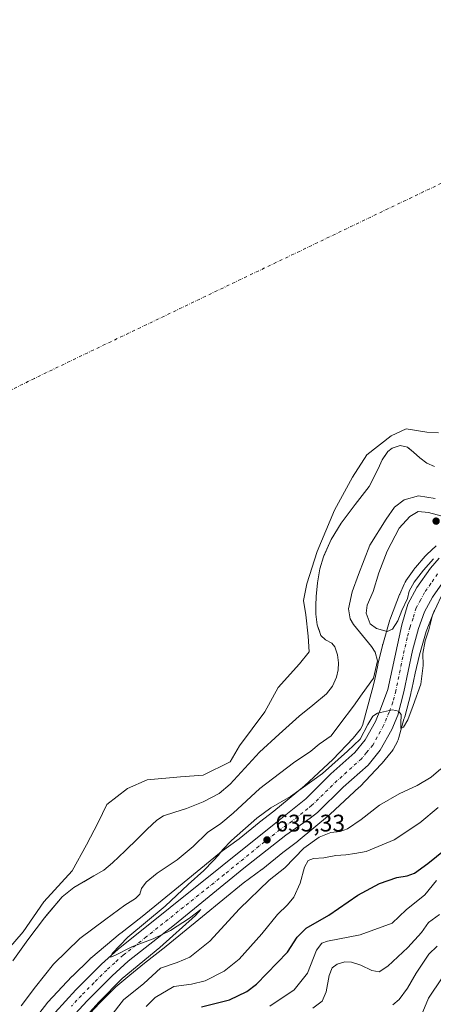
# Model space of a CAD drawing. Units: metres. Extents: x 620605 to 624045, y 4757254 to 4759628.
# Drawn here: x 621365 to 621538, y 4758835 to 4759247 of the extents above; entities that cross this region are included whole.
import ezdxf

# ---------------------------------------------------------------- set-up
doc = ezdxf.new("R2010")
doc.units = ezdxf.units.M
doc.header["$MEASUREMENT"] = 0
doc.linetypes.add('DGN Style 4', pattern=[2.638475, 1.318413, -0.659207, 0.001648, -0.659207])
for name, color, linetype, lineweight in [('Arbolado forestal CxS', 92, 'Continuous', 0), ('Carretera de calzada única Cxs', 7, 'Continuous', 13), ('Carretera de calzada única eje', 7, 'DGN Style 4', 0), ('Corriente natural eje', 4, 'DGN Style 4', 0), ('Curva de nivel maestra', 30, 'Continuous', 30), ('Curva de nivel normal', 30, 'Continuous', 0), ('Embalse Cxs', 142, 'Continuous', 13), ('Matorral CxS', 135, 'Continuous', 0), ('Núcleo urbano CxS', 7, 'Continuous', 0), ('Punto de cota en terreno', 7, 'Continuous', 0), ('Rótulo de punto de cota en terreno', 7, 'Continuous', 0), ('Suelo desnudo CxS', 253, 'Continuous', 0)]:
    doc.layers.add(name, color=color, linetype=linetype, lineweight=lineweight)
doc.styles.add('Style-Arial', font='txt')

# ---------------------------------------------------------------- blocks, each defined once
blk = doc.blocks.new('*U8')
at = {"layer": 'Arbolado forestal CxS', "color": 92, "linetype": 'Continuous', "lineweight": 0}
blk.add_polyline3d([(621388.3955, 4758825.1159, 634.7902), (621398.0715, 4758835.4193, 635.1512), (621404.9567, 4758842.1979, 635.334), (621410.7947, 4758847.1077, 635.167), (621416.8629, 4758852.1375, 635.4135), (621425.8505, 4758859.1079, 635.6572), (621426.0133, 4758859.2375, 635.6657), (621441.2351, 4758871.6903, 635.4674), (621458.2855, 4758885.5599, 635.6233), (621466.1889, 4758891.3735, 636.0273), (621466.3185, 4758891.4709, 636.023), (621466.4851, 4758891.6023, 636.0137), (621474.8291, 4758898.3631, 635.9577), (621480.9287, 4758902.9975, 636.2893), (621480.9587, 4758903.0207, 636.2929), (621481.1965, 4758903.2101, 636.3175), (621494.3377, 4758914.1109, 636.934), (621494.5047, 4758914.2535, 636.9428), (621494.6805, 4758914.4123, 636.9445), (621506.8297, 4758925.7201, 635.773), (621507.0361, 4758925.9193, 635.7442), (621507.1687, 4758926.0549, 635.722), (621516.0397, 4758935.3565, 635.4491), (621516.2653, 4758935.6031, 635.437), (621516.3871, 4758935.7453, 635.4283), (621520.2261, 4758940.3351, 635.4262), (621520.4365, 4758940.5975, 635.4173), (621520.7413, 4758941.0231, 635.3937), (621521.0179, 4758941.4677, 635.3588), (621521.1929, 4758941.7877, 635.3281), (621522.7829, 4758944.8567, 635.2779), (621522.8547, 4758944.9985, 635.2857), (621523.0707, 4758945.4753, 635.3029), (621523.2553, 4758945.9651, 635.3081), (621523.4021, 4758946.4471, 635.303), (621525.4789, 4758954.1211, 635.0959), (621525.7321, 4758954.7327, 635.0773), (621525.7791, 4758954.8541, 635.0733), (621525.8617, 4758955.1179, 635.0638), (621528.4017, 4758964.7879, 634.601), (621528.4377, 4758964.9419, 634.6011), (621528.6113, 4758965.7801, 634.5966), (621528.7549, 4758966.3239, 634.5939), (621528.8553, 4758966.7507, 634.5892), (621530.2199, 4758973.3669, 634.6599), (621532.0683, 4758981.0877, 634.6301), (621534.8953, 4758990.8959, 635.1188), (621538.3749, 4758999.7831, 635.6695)], dxfattribs=at)
blk = doc.blocks.new('*U15')
at = {"layer": 'Núcleo urbano CxS', "color": 7, "linetype": 'Continuous', "lineweight": 0}
for points in [[(621364.8681, 4758820.9061, 631.794), (621375.9885, 4758835.2259, 633.4927), (621376.2923, 4758835.5939, 633.4763), (621376.4753, 4758835.7957, 633.4755), (621386.5157, 4758846.4865, 634.0152), (621386.6905, 4758846.6667, 634.0563), (621386.7345, 4758846.7105, 634.0672), (621393.9547, 4758853.8193, 634.2959), (621394.2929, 4758854.1337, 634.2634), (621394.4187, 4758854.2417, 634.2541), (621400.5185, 4758859.3715, 634.022), (621400.5623, 4758859.4079, 634.0213), (621406.7523, 4758864.5387, 633.9287), (621406.9549, 4758864.7011, 633.919), (621415.9627, 4758871.6873, 633.1783), (621431.1127, 4758884.0813, 633.8559), (621431.1299, 4758884.0951, 633.8572), (621448.3401, 4758898.0949, 634.3531), (621448.5185, 4758898.2359, 634.3637), (621448.6481, 4758898.3333, 634.3729), (621456.5575, 4758904.1513, 634.871), (621464.8533, 4758910.8733, 635.0312), (621465.0199, 4758911.0047, 635.0341), (621465.0501, 4758911.0277, 635.0347), (621471.1129, 4758915.6339, 634.9117), (621483.9469, 4758926.2799, 634.3078), (621495.7545, 4758937.2697, 633.9158), (621504.2813, 4758946.2105, 633.2408), (621507.3901, 4758949.9273, 633.4861), (621508.1817, 4758951.4549, 633.3754), (621512.2325, 4758966.4231, 630.4438), (621513.2295, 4758970.1975, 630.3485), (621514.5753, 4758976.7227, 630.5422), (621514.6303, 4758976.9693, 630.5427), (621516.5503, 4758984.9901, 633.1357), (621516.6033, 4758985.1983, 633.2356), (621516.6435, 4758985.3431, 633.3066), (621519.6237, 4758995.6831, 635.3845), (621519.7355, 4758996.0393, 635.3936), (621519.8615, 4758996.3841, 635.4018), (621523.7217, 4759006.2433, 635.6109), (621523.7801, 4759006.3883, 635.6138), (621523.8291, 4759006.5039, 635.6161), (621525.5991, 4759010.5939, 635.697), (621525.7661, 4759010.9549, 635.7081), (621526.0131, 4759011.4167, 635.7228), (621526.2895, 4759011.8611, 635.7376), (621526.3773, 4759011.9899, 635.742), (621529.7985, 4759016.8999, 635.7639), (621530.0157, 4759017.1965, 635.7716), (621530.3103, 4759017.5583, 635.7785), (621534.4695, 4759022.3693, 635.7801), (621534.5067, 4759022.4123, 635.7811), (621534.8647, 4759022.7943, 635.7757), (621535.1093, 4759023.0287, 635.7698), (621539.0703, 4759026.6677, 635.766)], [(621538.3749, 4758999.7831, 635.6695), (621534.8953, 4758990.8959, 635.1188), (621532.0683, 4758981.0877, 634.6301), (621530.2199, 4758973.3669, 634.6599), (621528.8553, 4758966.7507, 634.5892), (621528.7549, 4758966.3239, 634.5939), (621528.6113, 4758965.7801, 634.5966), (621528.4377, 4758964.9419, 634.6011), (621528.4017, 4758964.7879, 634.601), (621525.8617, 4758955.1179, 635.0638), (621525.7791, 4758954.8541, 635.0733), (621525.7321, 4758954.7327, 635.0773), (621525.4789, 4758954.1211, 635.0959), (621523.4021, 4758946.4471, 635.303), (621523.2553, 4758945.9651, 635.3081), (621523.0707, 4758945.4753, 635.3029), (621522.8547, 4758944.9985, 635.2857), (621522.7829, 4758944.8567, 635.2779), (621521.1929, 4758941.7877, 635.3281), (621521.0179, 4758941.4677, 635.3588), (621520.7413, 4758941.0231, 635.3937), (621520.4365, 4758940.5975, 635.4173), (621520.2261, 4758940.3351, 635.4262), (621516.3871, 4758935.7453, 635.4283), (621516.2653, 4758935.6031, 635.437), (621516.0397, 4758935.3565, 635.4491), (621507.1687, 4758926.0549, 635.722), (621507.0361, 4758925.9193, 635.7442), (621506.8297, 4758925.7201, 635.773), (621494.6805, 4758914.4123, 636.9445), (621494.5047, 4758914.2535, 636.9428), (621494.3377, 4758914.1109, 636.934), (621481.1965, 4758903.2101, 636.3175), (621480.9587, 4758903.0207, 636.2929), (621480.9287, 4758902.9975, 636.2893), (621474.8291, 4758898.3631, 635.9577), (621466.4851, 4758891.6023, 636.0137), (621466.3185, 4758891.4709, 636.023), (621466.1889, 4758891.3735, 636.0273), (621458.2855, 4758885.5599, 635.6233), (621441.2351, 4758871.6903, 635.4674), (621426.0133, 4758859.2375, 635.6657), (621425.8505, 4758859.1079, 635.6572), (621416.8629, 4758852.1375, 635.4135), (621410.7947, 4758847.1077, 635.167), (621404.9567, 4758842.1979, 635.334), (621398.0715, 4758835.4193, 635.1512), (621388.3955, 4758825.1159, 634.7902)]]:
    blk.add_polyline3d(points, dxfattribs=at)
blk = doc.blocks.new('*U19')
at = {"layer": 'Suelo desnudo CxS', "color": 253, "linetype": 'Continuous', "lineweight": 0}
blk.add_polyline3d([(621538.3101, 4759059.7901, 625.2188), (621535.1601, 4759061.2701, 625.0277), (621532.1601, 4759063.5101, 624.7535), (621529.5401, 4759065.7801, 624.4629), (621527.4932, 4759067.4912, 623.9139), (621526.9801, 4759067.9201, 623.6998), (621523.9001, 4759068.5801, 623.0814), (621520.5501, 4759067.5801, 622.812), (621518.7901, 4759066.1301, 622.8181), (621517.9807, 4759064.8934, 622.9293), (621516.4601, 4759062.5701, 623.1262), (621514.7101, 4759058.8101, 623.4024), (621511.0401, 4759051.5401, 623.9009), (621505.0701, 4759043.9701, 623.4216), (621499.2001, 4759036.1801, 623.236), (621495.1101, 4759029.3001, 622.7808), (621492.0388, 4759022.5301, 622.419), (621491.8301, 4759022.0701, 622.4127), (621490.3101, 4759016.9801, 622.5295), (621489.3401, 4759011.2401, 622.9611), (621488.8301, 4759005.4601, 623.3638), (621488.6601, 4759001.7501, 623.5255), (621488.6401, 4758998.0401, 623.5839), (621489.2501, 4758993.5601, 623.7926), (621490.001, 4758991.3776, 623.8902), (621490.7501, 4758989.2001, 623.7706), (621492.7401, 4758987.3001, 624.0463), (621495.3301, 4758985.8901, 625.0025), (621496.5801, 4758984.4701, 625.082), (621497.7701, 4758981.1001, 624.7008), (621498.1801, 4758977.6801, 624.6614), (621498.0001, 4758974.7401, 624.985), (621497.2801, 4758971.7901, 625.2124), (621495.5901, 4758968.0101, 625.697), (621493.1201, 4758964.8201, 626.1598), (621487.3801, 4758960.0801, 626.3202), (621481.6601, 4758955.4101, 625.3764), (621473.3201, 4758947.8901, 624.3533), (621465.0201, 4758940.3101, 624.4366), (621458.8701, 4758933.6901, 625.1395), (621452.8201, 4758926.9401, 625.4883), (621448.1901, 4758923.0301, 625.4999), (621441.5101, 4758919.5301, 625.2641), (621434.5001, 4758916.7601, 625.1217), (621429.6301, 4758915.2801, 624.9871), (621424.8101, 4758913.7501, 624.8898), (621422.0801, 4758911.9601, 624.9406), (621418.0601, 4758908.1001, 624.9156), (621414.0801, 4758904.2101, 624.5522), (621408.8001, 4758899.1201, 624.3501), (621403.5201, 4758894.0401, 623.8958), (621399.8201, 4758891.0701, 623.5322), (621395.7401, 4758888.5801, 623.1676), (621391.5306, 4758886.1754, 622.9841), (621387.3901, 4758883.8101, 622.7276), (621382.4601, 4758879.8301, 622.5701), (621375.4628, 4758871.6431, 622.5391), (621374.9901, 4758871.0901, 622.4916), (621368.1301, 4758861.8501, 622.4529), (621361.7501, 4758853.0901, 623.0972)], dxfattribs=at)
blk = doc.blocks.new('*U21')
at = {"layer": 'Embalse Cxs', "color": 142, "linetype": 'Continuous', "lineweight": 13}
blk.add_polyline3d([(621538.3101, 4759059.7901, 625.2188), (621535.1601, 4759061.2701, 625.0277), (621532.1601, 4759063.5101, 624.7535), (621529.5401, 4759065.7801, 624.4629), (621526.9801, 4759067.9201, 623.6998), (621523.9001, 4759068.5801, 623.0814), (621520.5501, 4759067.5801, 622.812), (621518.7901, 4759066.1301, 622.8181), (621516.4601, 4759062.5701, 623.1262), (621514.7101, 4759058.8101, 623.4024), (621511.0401, 4759051.5401, 623.9009), (621505.0701, 4759043.9701, 623.4216), (621499.2001, 4759036.1801, 623.236), (621495.1101, 4759029.3001, 622.7808), (621491.8301, 4759022.0701, 622.4127), (621490.3101, 4759016.9801, 622.5295), (621489.3401, 4759011.2401, 622.9611), (621488.8301, 4759005.4601, 623.3638), (621488.6601, 4759001.7501, 623.5255), (621488.6401, 4758998.0401, 623.5839), (621489.2501, 4758993.5601, 623.7926), (621490.7501, 4758989.2001, 623.7706), (621492.7401, 4758987.3001, 624.0463), (621495.3301, 4758985.8901, 625.0025), (621496.5801, 4758984.4701, 625.082), (621497.7701, 4758981.1001, 624.7008), (621498.1801, 4758977.6801, 624.6614), (621498.0001, 4758974.7401, 624.985), (621497.2801, 4758971.7901, 625.2124), (621495.5901, 4758968.0101, 625.697), (621493.1201, 4758964.8201, 626.1598), (621487.3801, 4758960.0801, 626.3202), (621481.6601, 4758955.4101, 625.3764), (621473.3201, 4758947.8901, 624.3533), (621465.0201, 4758940.3101, 624.4366), (621458.8701, 4758933.6901, 625.1395), (621452.8201, 4758926.9401, 625.4883), (621448.1901, 4758923.0301, 625.4999), (621441.5101, 4758919.5301, 625.2641), (621434.5001, 4758916.7601, 625.1217), (621429.6301, 4758915.2801, 624.9871), (621424.8101, 4758913.7501, 624.8898), (621422.0801, 4758911.9601, 624.9406), (621418.0601, 4758908.1001, 624.9156), (621414.0801, 4758904.2101, 624.5522), (621408.8001, 4758899.1201, 624.3501), (621403.5201, 4758894.0401, 623.8958), (621399.8201, 4758891.0701, 623.5322), (621395.7401, 4758888.5801, 623.1676), (621387.3901, 4758883.8101, 622.7276), (621382.4601, 4758879.8301, 622.5701), (621374.9901, 4758871.0901, 622.4916), (621368.1301, 4758861.8501, 622.4529), (621361.7501, 4758853.0901, 623.0972)], dxfattribs=at)
blk = doc.blocks.new('5PATER')
at = {"layer": 'Suelo desnudo CxS', "linetype": 'Continuous', "lineweight": 0}
h = blk.add_hatch(color=51, dxfattribs=at)
edge = h.paths.add_edge_path()
edge.add_ellipse((0, 0), major_axis=(-0.11, -0.111), ratio=0.999422, start_angle=0, end_angle=360)

msp = doc.modelspace()

# ---------------------------------------------------------------- linework, layer by layer
at = {"layer": 'Arbolado forestal CxS', "color": 92, "linetype": 'Continuous', "lineweight": 0}
msp.add_polyline3d([(621538.3749, 4758999.7831, 635.6695), (621534.8953, 4758990.8959, 635.1188), (621532.0683, 4758981.0877, 634.6301), (621530.2199, 4758973.3669, 634.6599), (621528.8553, 4758966.7507, 634.5892), (621528.7549, 4758966.3239, 634.5939), (621528.6113, 4758965.7801, 634.5966), (621528.4377, 4758964.9419, 634.6011), (621528.4017, 4758964.7879, 634.601), (621525.8617, 4758955.1179, 635.0638), (621525.7791, 4758954.8541, 635.0733), (621525.7321, 4758954.7327, 635.0773), (621525.4789, 4758954.1211, 635.0959), (621523.4021, 4758946.4471, 635.303), (621523.2553, 4758945.9651, 635.3081), (621523.0707, 4758945.4753, 635.3029), (621522.8547, 4758944.9985, 635.2857), (621522.7829, 4758944.8567, 635.2779), (621521.1929, 4758941.7877, 635.3281), (621521.0179, 4758941.4677, 635.3588), (621520.7413, 4758941.0231, 635.3937), (621520.4365, 4758940.5975, 635.4173), (621520.2261, 4758940.3351, 635.4262), (621516.3871, 4758935.7453, 635.4283), (621516.2653, 4758935.6031, 635.437), (621516.0397, 4758935.3565, 635.4491), (621507.1687, 4758926.0549, 635.722), (621507.0361, 4758925.9193, 635.7442), (621506.8297, 4758925.7201, 635.773), (621494.6805, 4758914.4123, 636.9445), (621494.5047, 4758914.2535, 636.9428), (621494.3377, 4758914.1109, 636.934), (621481.1965, 4758903.2101, 636.3175), (621480.9587, 4758903.0207, 636.2929), (621480.9287, 4758902.9975, 636.2893), (621474.8291, 4758898.3631, 635.9577), (621466.4851, 4758891.6023, 636.0137), (621466.3185, 4758891.4709, 636.023), (621466.1889, 4758891.3735, 636.0273), (621458.2855, 4758885.5599, 635.6233), (621441.2351, 4758871.6903, 635.4674), (621426.0133, 4758859.2375, 635.6657), (621425.8505, 4758859.1079, 635.6572), (621416.8629, 4758852.1375, 635.4135), (621410.7947, 4758847.1077, 635.167), (621404.9567, 4758842.1979, 635.334), (621398.0715, 4758835.4193, 635.1512), (621388.3955, 4758825.1159, 634.7902)], dxfattribs=at)
at = {"layer": 'Carretera de calzada única Cxs', "color": 7, "linetype": 'Continuous', "lineweight": 13}
for points in [[(621379.4601, 4758831.4801, 634.4201), (621388.1201, 4758840.9201, 634.533), (621398.8501, 4758851.6301, 634.7408), (621405.8701, 4758857.9601, 634.8946), (621471.1601, 4758910.1801, 635.2387), (621484.3901, 4758920.9001, 635.0858), (621494.9601, 4758931.2401, 634.919), (621505.0301, 4758940.2101, 634.8632), (621509.3201, 4758945.4601, 634.7491), (621513.6001, 4758953.1601, 634.6864), (621515.7301, 4758958.3101, 634.773), (621518.7801, 4758966.6001, 634.7555), (621524.6001, 4758993.6401, 634.8074), (621527.1701, 4759002.2401, 634.8485), (621530.9801, 4759009.1801, 634.8588), (621536.6201, 4759017.3101, 634.8931), (621540.3501, 4759021.4901, 634.9455)], [(621379.4601, 4758831.4801, 634.4201), (621388.1201, 4758840.9201, 634.533), (621398.8501, 4758851.6301, 634.7408), (621405.8701, 4758857.9601, 634.8946), (621471.1601, 4758910.1801, 635.2387), (621484.3901, 4758920.9001, 635.0858), (621494.9601, 4758931.2401, 634.919), (621505.0301, 4758940.2101, 634.8632), (621509.3201, 4758945.4601, 634.7491), (621513.6001, 4758953.1601, 634.6864), (621515.7301, 4758958.3101, 634.773), (621518.7801, 4758966.6001, 634.7555), (621524.6001, 4758993.6401, 634.8074), (621527.1701, 4759002.2401, 634.8485), (621530.9801, 4759009.1801, 634.8588), (621536.6201, 4759017.3101, 634.8931), (621540.3501, 4759021.4901, 634.9455)], [(621542.6001, 4759012.5901, 634.8616), (621537.4401, 4759005.1701, 634.9744), (621534.1201, 4758999.1101, 635.3629), (621531.6201, 4758992.0501, 634.8941), (621529.0801, 4758982.8401, 635.7268), (621525.5001, 4758965.5501, 636.2636), (621522.9601, 4758955.8801, 635.6211), (621520.4601, 4758949.8401, 635.5831), (621515.6401, 4758941.1701, 635.6929), (621510.5301, 4758934.9301, 637.0535), (621500.1601, 4758925.6801, 637.0045), (621489.4101, 4758915.1601, 638.0564), (621486.3201, 4758912.7601, 638.1742), (621476.0501, 4758905.6801, 636.3347), (621458.5001, 4758891.8001, 636.7567), (621429.4401, 4758868.1801, 635.9713), (621410.1001, 4758852.9401, 634.7941), (621403.3701, 4758846.8501, 634.8004), (621392.8501, 4758836.3401, 635.0384), (621384.4601, 4758827.2101, 637.2874)], [(621542.6001, 4759012.5901, 634.8616), (621537.4401, 4759005.1701, 634.9744), (621534.1201, 4758999.1101, 635.3629), (621531.6201, 4758992.0501, 634.8941), (621529.0801, 4758982.8401, 635.7268), (621525.5001, 4758965.5501, 636.2636), (621522.9601, 4758955.8801, 635.6211), (621520.4601, 4758949.8401, 635.5831), (621515.6401, 4758941.1701, 635.6929), (621510.5301, 4758934.9301, 637.0535), (621500.1601, 4758925.6801, 637.0045), (621489.4101, 4758915.1601, 638.0564), (621486.3201, 4758912.7601, 638.1742), (621476.0501, 4758905.6801, 636.3347), (621458.5001, 4758891.8001, 636.7567), (621429.4401, 4758868.1801, 635.9713), (621410.1001, 4758852.9401, 634.7941), (621403.3701, 4758846.8501, 634.8004), (621392.8501, 4758836.3401, 635.0384), (621384.4601, 4758827.2101, 637.2874)]]:
    msp.add_polyline3d(points, dxfattribs=at)
at = {"layer": 'Carretera de calzada única eje', "color": 7, "linetype": 'DGN Style 4', "lineweight": 0}
msp.add_polyline3d([(621539.6201, 4759014.9401, 634.6375), (621536.7801, 4759010.8801, 634.4989), (621534.2101, 4759007.1701, 634.5528), (621532.5501, 4759004.1501, 634.5003), (621530.6401, 4759000.6801, 634.5515), (621529.3701, 4758996.3801, 634.6094), (621528.1201, 4758992.8401, 634.6448), (621526.8501, 4758988.2401, 634.5984), (621523.9401, 4758974.7201, 635.8719), (621522.1401, 4758966.0801, 634.8188), (621520.8701, 4758961.2401, 634.8677), (621519.3501, 4758957.0901, 634.9004), (621517.0301, 4758951.5001, 634.9544), (621512.4801, 4758943.3101, 635.0397), (621509.9201, 4758940.1801, 635.0507), (621507.7801, 4758937.5701, 635.001), (621497.5701, 4758928.4601, 635.0287), (621486.8901, 4758918.0201, 635.3443), (621485.3501, 4758916.8301, 635.6308), (621478.7301, 4758911.4701, 635.7866), (621473.6001, 4758907.9301, 635.3006), (621464.8201, 4758900.9901, 635.4703), (621450.3001, 4758889.1801, 635.4358), (621417.6401, 4758863.0701, 634.9641), (621407.9801, 4758855.4401, 634.8106), (621404.4801, 4758852.2901, 634.752), (621401.1201, 4758849.2401, 634.6654), (621395.7501, 4758843.8901, 634.5341), (621390.4801, 4758838.6301, 634.3827), (621386.3001, 4758834.0601, 634.3464)], dxfattribs=at)
at = {"layer": 'Corriente natural eje', "color": 4, "linetype": 'DGN Style 4', "lineweight": 0}
msp.add_polyline3d([(621767.9001, 4759250.1101, 625.4676), (621622.7121, 4759217.3625, 614.4216), (621370.8283, 4759096.7122, 617.5531), (621167.8973, 4758994.8469, 618.7272)], dxfattribs=at)
at = {"layer": 'Curva de nivel maestra', "color": 30, "linetype": 'Continuous', "lineweight": 30, "elevation": 650, "flags": 128}
msp.add_lwpolyline([(621440.71, 4758833.8101), (621452.48, 4758836.8001), (621459.78, 4758840.2901), (621463.77, 4758843.3801), (621476.72, 4758856.6601), (621480.9, 4758863.0401), (621484.54, 4758866.7001), (621494.04, 4758872.1501), (621506.3, 4758880.5201), (621515.27, 4758885.4501), (621522.6, 4758887.9601), (621526.94, 4758888.5801), (621529.94, 4758889.7901), (621535.6, 4758893.7701), (621542.83, 4758899.7101)], dxfattribs=at)
at = {"layer": 'Curva de nivel normal', "color": 30, "linetype": 'Continuous', "lineweight": 0, "flags": 128}
for points, elevation in [([(621365.21, 4758834.32), (621371.31, 4758842.27), (621378.86, 4758851.66), (621389.82, 4758862.48), (621400.71, 4758870.56), (621408.65, 4758876.42), (621413.14, 4758879.16), (621414.99, 4758881), (621415.62, 4758883.29), (621417.61, 4758885.99), (621422.27, 4758889.74), (621430.6, 4758895.31), (621437.27, 4758900.88), (621443.27, 4758906.76), (621448.82, 4758910.52), (621454.02, 4758914.8), (621465.24, 4758925.23), (621479.26, 4758935.88), (621486.55, 4758940.84), (621490.03, 4758943.64), (621495.05, 4758947.25), (621498.67, 4758952.13), (621504.35, 4758959.64), (621508, 4758964.74), (621512.78, 4758971.38), (621514.4, 4758978.56), (621513.48, 4758982.25), (621511.97, 4758984.5), (621504.48, 4758993.73), (621503.02, 4758996.18), (621502.34, 4759000.3), (621503.91, 4759007.39), (621506.51, 4759014.66), (621511.26, 4759026.9), (621518.16, 4759037.86), (621521.61, 4759042.88), (621525.6, 4759045.88), (621531.6, 4759047.52), (621538.55, 4759046.4)], 630), ([(621544.68, 4759038.19), (621535.8, 4759040.58), (621531.47, 4759041.09), (621527.94, 4759038.94), (621523.6, 4759034.04), (621518.51, 4759024.47), (621514.98, 4759015.37), (621512.64, 4759007.56), (621510.08, 4759001.89), (621509.68, 4758998.54), (621511.46, 4758994.04), (621513.98, 4758992.04), (621518.46, 4758990.8), (621520.72, 4758991.75), (621522.96, 4758995.23), (621524.65, 4758999.56), (621527.05, 4759004.59), (621527.7, 4759007.66), (621529.81, 4759011.46), (621533.7, 4759016.51), (621537.86, 4759021.22)], 635), ([(621541.15, 4759005.48), (621537.55, 4758997.71), (621535.91, 4758991.56), (621534.46, 4758986.9), (621533.46, 4758981.56), (621533.61, 4758976.54), (621532.54, 4758968.8), (621529.33, 4758959.9), (621527.21, 4758953.86), (621525.4, 4758950.81), (621524.22, 4758950.27), (621524.2, 4758952.36), (621524.35, 4758956.11), (621523.21, 4758957.55), (621520.69, 4758958.03), (621514.52, 4758956.72), (621512.54, 4758955.43), (621510.45, 4758952), (621507.22, 4758945.85), (621501.9, 4758940.83), (621491.44, 4758931.4), (621478.09, 4758921.8), (621469.76, 4758917.1), (621463.89, 4758912.73), (621453.35, 4758903.46), (621449.6, 4758899.56), (621447.9, 4758897.22), (621445.68, 4758894.84), (621441.79, 4758890.92), (621435.18, 4758885.04), (621425.5, 4758875.96), (621409.88, 4758863.02), (621403.36, 4758856.14), (621402.65, 4758854.62), (621404.48, 4758855.34), (621411.6, 4758858.97), (621420.6, 4758862.28), (621427.81, 4758865.74), (621435.77, 4758870.92), (621440.48, 4758874.57), (621438.27, 4758872.09), (621423.4, 4758858.73), (621407.5, 4758845.71), (621397.96, 4758835.9), (621391.22, 4758828.56)], 635), ([(621402.76, 4758829.94), (621408.14, 4758836.84), (621416.6, 4758843.65), (621423.6, 4758850.08), (621430.6, 4758852.43), (621435.89, 4758854.55), (621444.27, 4758861.34), (621456.7, 4758874.9), (621469.1, 4758886.82), (621475.68, 4758891.94), (621483.66, 4758900.16), (621490.1, 4758904.86), (621494.97, 4758906.71), (621498.9, 4758907.14), (621501.94, 4758908.34), (621507.6, 4758912.2), (621515.34, 4758918.19), (621523.57, 4758922.98), (621531.01, 4758926.45), (621536.94, 4758929.89), (621540.99, 4758933.43)], 640), ([(621417.56, 4758834), (621421.41, 4758837.69), (621429.13, 4758842.28), (621436.56, 4758843.34), (621442.26, 4758844.71), (621450.27, 4758848.72), (621456.56, 4758853.84), (621466.01, 4758864.39), (621472.62, 4758872.48), (621476.85, 4758876.55), (621479.38, 4758879.74), (621482.13, 4758885.54), (621483.88, 4758892.24), (621485.37, 4758895.05), (621487.7, 4758895.83), (621492.01, 4758896.12), (621497.04, 4758897.08), (621501.27, 4758897.42), (621505.03, 4758898), (621509.76, 4758898.77), (621521.46, 4758903.66), (621532.12, 4758910.86), (621539.87, 4758917.24)], 645), ([(621539.23, 4758886.73), (621534.26, 4758880.63), (621526.52, 4758874.38), (621520.62, 4758868.79), (621507.17, 4758863.99), (621493.5, 4758861.27), (621491.19, 4758860.51), (621488.89, 4758857.5), (621485.17, 4758847.99), (621479.55, 4758840.9), (621469.44, 4758834.07)], 655), ([(621487.38, 4758833.28), (621491.24, 4758836.24), (621492.97, 4758840.18), (621494.19, 4758847), (621495.42, 4758850.1), (621497.55, 4758851.71), (621500.72, 4758852.67), (621503.55, 4758852.5), (621507.49, 4758851.25), (621512.14, 4758849), (621515.16, 4758848.51), (621518.74, 4758850.88), (621527.18, 4758858.6), (621532.91, 4758864.9), (621535.85, 4758869.09), (621540.4, 4758872.4)], 660), ([(621520.94, 4758834.74), (621523.6, 4758836.85), (621527.05, 4758841.7), (621530.64, 4758847.98), (621536.01, 4758855.9), (621539.44, 4758859.16)], 665), ([(621541.61, 4758845.93), (621535.85, 4758837.44), (621532.72, 4758830.1)], 670)]:
    msp.add_lwpolyline(points, dxfattribs=dict(at, elevation=elevation))
at = {"layer": 'Embalse Cxs', "color": 142, "linetype": 'Continuous', "lineweight": 13}
for points in [[(621540.0726, 4759073.938, 621.5129), (621535.1117, 4759074.2687, 621.3867), (621526.5127, 4759075.5916, 621.0144), (621520.2289, 4759072.615, 621.1818), (621509.9763, 4759064.6775, 621.2908), (621504.0231, 4759055.4171, 621.7024), (621496.4163, 4759041.5264, 621.6768), (621489.1402, 4759024.3285, 621.619), (621484.8408, 4759010.7686, 621.834), (621483.5179, 4759003.8232, 621.8837), (621484.5101, 4758997.8701, 622.2423), (621485.5022, 4758988.9404, 622.1818), (621485.833, 4758982.3258, 621.9947), (621481.8642, 4758977.3649, 621.8), (621472.9345, 4758967.4429, 621.9391), (621467.3121, 4758957.1903, 622.2239), (621456.7287, 4758942.9689, 621.7199), (621452.7599, 4758936.3543, 622.466), (621441.5151, 4758930.7319, 621.9919), (621431.924, 4758930.0705, 621.4339), (621418.0334, 4758928.7476, 621.4501), (621409.7652, 4758925.1095, 621.8327), (621401.1661, 4758918.4949, 621.7498), (621397.5282, 4758910.8882, 621.6793), (621392.5671, 4758901.6277, 621.1284), (621386.614, 4758890.7136, 621.1383), (621374.7077, 4758877.8152, 621.0311), (621366.1088, 4758865.2474, 621.0743), (621354.5332, 4758852.0182, 621.0894)], [(621540.0726, 4759073.938, 621.5129), (621535.1117, 4759074.2687, 621.3867), (621526.5127, 4759075.5916, 621.0144), (621520.2289, 4759072.615, 621.1818), (621509.9763, 4759064.6775, 621.2908), (621504.0231, 4759055.4171, 621.7024), (621496.4163, 4759041.5264, 621.6768), (621489.1402, 4759024.3285, 621.619), (621484.8408, 4759010.7686, 621.834), (621483.5179, 4759003.8232, 621.8837), (621484.5101, 4758997.8701, 622.2423), (621485.5022, 4758988.9404, 622.1818), (621485.833, 4758982.3258, 621.9947), (621481.8642, 4758977.3649, 621.8), (621472.9345, 4758967.4429, 621.9391), (621467.3121, 4758957.1903, 622.2239), (621456.7287, 4758942.9689, 621.7199), (621452.7599, 4758936.3543, 622.466), (621441.5151, 4758930.7319, 621.9919), (621431.924, 4758930.0705, 621.4339), (621418.0334, 4758928.7476, 621.4501), (621409.7652, 4758925.1095, 621.8327), (621401.1661, 4758918.4949, 621.7498), (621397.5282, 4758910.8882, 621.6793), (621392.5671, 4758901.6277, 621.1284), (621386.614, 4758890.7136, 621.1383), (621374.7077, 4758877.8152, 621.0311), (621366.1088, 4758865.2474, 621.0743), (621354.5332, 4758852.0182, 621.0894)], [(621538.3101, 4759059.7901, 625.2188), (621535.1601, 4759061.2701, 625.0277), (621532.1601, 4759063.5101, 624.7535), (621529.5401, 4759065.7801, 624.4629), (621526.9801, 4759067.9201, 623.6998), (621523.9001, 4759068.5801, 623.0814), (621520.5501, 4759067.5801, 622.812), (621518.7901, 4759066.1301, 622.8181), (621516.4601, 4759062.5701, 623.1262), (621514.7101, 4759058.8101, 623.4024), (621511.0401, 4759051.5401, 623.9009), (621505.0701, 4759043.9701, 623.4216), (621499.2001, 4759036.1801, 623.236), (621495.1101, 4759029.3001, 622.7808), (621491.8301, 4759022.0701, 622.4127), (621490.3101, 4759016.9801, 622.5295), (621489.3401, 4759011.2401, 622.9611), (621488.8301, 4759005.4601, 623.3638), (621488.6601, 4759001.7501, 623.5255), (621488.6401, 4758998.0401, 623.5839), (621489.2501, 4758993.5601, 623.7926), (621490.7501, 4758989.2001, 623.7706), (621492.7401, 4758987.3001, 624.0463), (621495.3301, 4758985.8901, 625.0025), (621496.5801, 4758984.4701, 625.082), (621497.7701, 4758981.1001, 624.7008), (621498.1801, 4758977.6801, 624.6614), (621498.0001, 4758974.7401, 624.985), (621497.2801, 4758971.7901, 625.2124), (621495.5901, 4758968.0101, 625.697), (621493.1201, 4758964.8201, 626.1598), (621487.3801, 4758960.0801, 626.3202), (621481.6601, 4758955.4101, 625.3764), (621473.3201, 4758947.8901, 624.3533), (621465.0201, 4758940.3101, 624.4366), (621458.8701, 4758933.6901, 625.1395), (621452.8201, 4758926.9401, 625.4883), (621448.1901, 4758923.0301, 625.4999), (621441.5101, 4758919.5301, 625.2641), (621434.5001, 4758916.7601, 625.1217), (621429.6301, 4758915.2801, 624.9871), (621424.8101, 4758913.7501, 624.8898), (621422.0801, 4758911.9601, 624.9406), (621418.0601, 4758908.1001, 624.9156), (621414.0801, 4758904.2101, 624.5522), (621408.8001, 4758899.1201, 624.3501), (621403.5201, 4758894.0401, 623.8958), (621399.8201, 4758891.0701, 623.5322), (621395.7401, 4758888.5801, 623.1676), (621387.3901, 4758883.8101, 622.7276), (621382.4601, 4758879.8301, 622.5701), (621374.9901, 4758871.0901, 622.4916), (621368.1301, 4758861.8501, 622.4529), (621361.7501, 4758853.0901, 623.0972)]]:
    msp.add_polyline3d(points, dxfattribs=at)
at = {"layer": 'Matorral CxS', "color": 135, "linetype": 'Continuous', "lineweight": 0}
for points in [[(621361.7501, 4758853.0901, 623.0972), (621368.1301, 4758861.8501, 622.4529), (621374.9901, 4758871.0901, 622.4916), (621375.4628, 4758871.6431, 622.5391), (621382.4601, 4758879.8301, 622.5701), (621387.3901, 4758883.8101, 622.7276), (621391.5306, 4758886.1754, 622.9841), (621395.7401, 4758888.5801, 623.1676), (621399.8201, 4758891.0701, 623.5322), (621403.5201, 4758894.0401, 623.8958), (621408.8001, 4758899.1201, 624.3501), (621414.0801, 4758904.2101, 624.5522), (621418.0601, 4758908.1001, 624.9156), (621422.0801, 4758911.9601, 624.9406), (621424.8101, 4758913.7501, 624.8898), (621429.6301, 4758915.2801, 624.9871), (621434.5001, 4758916.7601, 625.1217), (621441.5101, 4758919.5301, 625.2641), (621448.1901, 4758923.0301, 625.4999), (621452.8201, 4758926.9401, 625.4883), (621458.8701, 4758933.6901, 625.1395), (621465.0201, 4758940.3101, 624.4366), (621473.3201, 4758947.8901, 624.3533), (621481.6601, 4758955.4101, 625.3764), (621487.3801, 4758960.0801, 626.3202), (621493.1201, 4758964.8201, 626.1598), (621495.5901, 4758968.0101, 625.697), (621497.2801, 4758971.7901, 625.2124), (621498.0001, 4758974.7401, 624.985), (621498.1801, 4758977.6801, 624.6614), (621497.7701, 4758981.1001, 624.7008), (621496.5801, 4758984.4701, 625.082), (621495.3301, 4758985.8901, 625.0025), (621492.7401, 4758987.3001, 624.0463), (621490.7501, 4758989.2001, 623.7706), (621490.001, 4758991.3776, 623.8902), (621489.2501, 4758993.5601, 623.7926), (621488.6401, 4758998.0401, 623.5839), (621488.6601, 4759001.7501, 623.5255), (621488.8301, 4759005.4601, 623.3638), (621489.3401, 4759011.2401, 622.9611), (621490.3101, 4759016.9801, 622.5295), (621491.8301, 4759022.0701, 622.4127), (621492.0388, 4759022.5301, 622.419), (621495.1101, 4759029.3001, 622.7808), (621499.2001, 4759036.1801, 623.236), (621505.0701, 4759043.9701, 623.4216), (621511.0401, 4759051.5401, 623.9009), (621514.7101, 4759058.8101, 623.4024), (621516.4601, 4759062.5701, 623.1262), (621517.9807, 4759064.8934, 622.9293), (621518.7901, 4759066.1301, 622.8181), (621520.5501, 4759067.5801, 622.812), (621523.9001, 4759068.5801, 623.0814), (621526.9801, 4759067.9201, 623.6998), (621527.4932, 4759067.4912, 623.9139), (621529.5401, 4759065.7801, 624.4629), (621532.1601, 4759063.5101, 624.7535), (621535.1601, 4759061.2701, 625.0277), (621538.3101, 4759059.7901, 625.2188)], [(621361.7501, 4758853.0901, 623.0972), (621368.1301, 4758861.8501, 622.4529), (621374.9901, 4758871.0901, 622.4916), (621375.4628, 4758871.6431, 622.5391), (621382.4601, 4758879.8301, 622.5701), (621387.3901, 4758883.8101, 622.7276), (621391.5306, 4758886.1754, 622.9841), (621395.7401, 4758888.5801, 623.1676), (621399.8201, 4758891.0701, 623.5322), (621403.5201, 4758894.0401, 623.8958), (621408.8001, 4758899.1201, 624.3501), (621414.0801, 4758904.2101, 624.5522), (621418.0601, 4758908.1001, 624.9156), (621422.0801, 4758911.9601, 624.9406), (621424.8101, 4758913.7501, 624.8898), (621429.6301, 4758915.2801, 624.9871), (621434.5001, 4758916.7601, 625.1217), (621441.5101, 4758919.5301, 625.2641), (621448.1901, 4758923.0301, 625.4999), (621452.8201, 4758926.9401, 625.4883), (621458.8701, 4758933.6901, 625.1395), (621465.0201, 4758940.3101, 624.4366), (621473.3201, 4758947.8901, 624.3533), (621481.6601, 4758955.4101, 625.3764), (621487.3801, 4758960.0801, 626.3202), (621493.1201, 4758964.8201, 626.1598), (621495.5901, 4758968.0101, 625.697), (621497.2801, 4758971.7901, 625.2124), (621498.0001, 4758974.7401, 624.985), (621498.1801, 4758977.6801, 624.6614), (621497.7701, 4758981.1001, 624.7008), (621496.5801, 4758984.4701, 625.082), (621495.3301, 4758985.8901, 625.0025), (621492.7401, 4758987.3001, 624.0463), (621490.7501, 4758989.2001, 623.7706), (621490.001, 4758991.3776, 623.8902), (621489.2501, 4758993.5601, 623.7926), (621488.6401, 4758998.0401, 623.5839), (621488.6601, 4759001.7501, 623.5255), (621488.8301, 4759005.4601, 623.3638), (621489.3401, 4759011.2401, 622.9611), (621490.3101, 4759016.9801, 622.5295), (621491.8301, 4759022.0701, 622.4127), (621492.0388, 4759022.5301, 622.419), (621495.1101, 4759029.3001, 622.7808), (621499.2001, 4759036.1801, 623.236), (621505.0701, 4759043.9701, 623.4216), (621511.0401, 4759051.5401, 623.9009), (621514.7101, 4759058.8101, 623.4024), (621516.4601, 4759062.5701, 623.1262), (621517.9807, 4759064.8934, 622.9293), (621518.7901, 4759066.1301, 622.8181), (621520.5501, 4759067.5801, 622.812), (621523.9001, 4759068.5801, 623.0814), (621526.9801, 4759067.9201, 623.6998), (621527.4932, 4759067.4912, 623.9139), (621529.5401, 4759065.7801, 624.4629), (621532.1601, 4759063.5101, 624.7535), (621535.1601, 4759061.2701, 625.0277), (621538.3101, 4759059.7901, 625.2188)], [(621539.0703, 4759026.6677, 635.766), (621535.1093, 4759023.0287, 635.7698), (621534.8647, 4759022.7943, 635.7757), (621534.5067, 4759022.4123, 635.7811), (621534.4695, 4759022.3693, 635.7801), (621530.3103, 4759017.5583, 635.7785), (621530.0157, 4759017.1965, 635.7716), (621529.7985, 4759016.8999, 635.7639), (621526.3773, 4759011.9899, 635.742), (621526.2895, 4759011.8611, 635.7376), (621526.0131, 4759011.4167, 635.7228), (621525.7661, 4759010.9549, 635.7081), (621525.5991, 4759010.5939, 635.697), (621523.8291, 4759006.5039, 635.6161), (621523.7801, 4759006.3883, 635.6138), (621523.7217, 4759006.2433, 635.6109), (621519.8615, 4758996.3841, 635.4018), (621519.7355, 4758996.0393, 635.3936), (621519.6237, 4758995.6831, 635.3845), (621516.6435, 4758985.3431, 633.3066), (621516.6033, 4758985.1983, 633.2356), (621516.5503, 4758984.9901, 633.1357), (621514.6303, 4758976.9693, 630.5427), (621514.5753, 4758976.7227, 630.5422), (621513.2295, 4758970.1975, 630.3485), (621512.2325, 4758966.4231, 630.4438), (621508.1817, 4758951.4549, 633.3754), (621507.3901, 4758949.9273, 633.4861), (621504.2813, 4758946.2105, 633.2408), (621495.7545, 4758937.2697, 633.9158), (621483.9469, 4758926.2799, 634.3078), (621471.1129, 4758915.6339, 634.9117), (621465.0501, 4758911.0277, 635.0347), (621465.0199, 4758911.0047, 635.0341), (621464.8533, 4758910.8733, 635.0312), (621456.5575, 4758904.1513, 634.871), (621448.6481, 4758898.3333, 634.3729), (621448.5185, 4758898.2359, 634.3637), (621448.3401, 4758898.0949, 634.3531), (621431.1299, 4758884.0951, 633.8572), (621431.1127, 4758884.0813, 633.8559), (621415.9627, 4758871.6873, 633.1783), (621406.9549, 4758864.7011, 633.919), (621406.7523, 4758864.5387, 633.9287), (621400.5623, 4758859.4079, 634.0213), (621400.5185, 4758859.3715, 634.022), (621394.4187, 4758854.2417, 634.2541), (621394.2929, 4758854.1337, 634.2634), (621393.9547, 4758853.8193, 634.2959), (621386.7345, 4758846.7105, 634.0672), (621386.6905, 4758846.6667, 634.0563), (621386.5157, 4758846.4865, 634.0152), (621376.4753, 4758835.7957, 633.4755), (621376.2923, 4758835.5939, 633.4763), (621375.9885, 4758835.2259, 633.4927), (621364.8681, 4758820.9061, 631.794)], [(621539.0703, 4759026.6677, 635.766), (621535.1093, 4759023.0287, 635.7698), (621534.8647, 4759022.7943, 635.7757), (621534.5067, 4759022.4123, 635.7811), (621534.4695, 4759022.3693, 635.7801), (621530.3103, 4759017.5583, 635.7785), (621530.0157, 4759017.1965, 635.7716), (621529.7985, 4759016.8999, 635.7639), (621526.3773, 4759011.9899, 635.742), (621526.2895, 4759011.8611, 635.7376), (621526.0131, 4759011.4167, 635.7228), (621525.7661, 4759010.9549, 635.7081), (621525.5991, 4759010.5939, 635.697), (621523.8291, 4759006.5039, 635.6161), (621523.7801, 4759006.3883, 635.6138), (621523.7217, 4759006.2433, 635.6109), (621519.8615, 4758996.3841, 635.4018), (621519.7355, 4758996.0393, 635.3936), (621519.6237, 4758995.6831, 635.3845), (621516.6435, 4758985.3431, 633.3066), (621516.6033, 4758985.1983, 633.2356), (621516.5503, 4758984.9901, 633.1357), (621514.6303, 4758976.9693, 630.5427), (621514.5753, 4758976.7227, 630.5422), (621513.2295, 4758970.1975, 630.3485), (621512.2325, 4758966.4231, 630.4438), (621508.1817, 4758951.4549, 633.3754), (621507.3901, 4758949.9273, 633.4861), (621504.2813, 4758946.2105, 633.2408), (621495.7545, 4758937.2697, 633.9158), (621483.9469, 4758926.2799, 634.3078), (621471.1129, 4758915.6339, 634.9117), (621465.0501, 4758911.0277, 635.0347), (621465.0199, 4758911.0047, 635.0341), (621464.8533, 4758910.8733, 635.0312), (621456.5575, 4758904.1513, 634.871), (621448.6481, 4758898.3333, 634.3729), (621448.5185, 4758898.2359, 634.3637), (621448.3401, 4758898.0949, 634.3531), (621431.1299, 4758884.0951, 633.8572), (621431.1127, 4758884.0813, 633.8559), (621415.9627, 4758871.6873, 633.1783), (621406.9549, 4758864.7011, 633.919), (621406.7523, 4758864.5387, 633.9287), (621400.5623, 4758859.4079, 634.0213), (621400.5185, 4758859.3715, 634.022), (621394.4187, 4758854.2417, 634.2541), (621394.2929, 4758854.1337, 634.2634), (621393.9547, 4758853.8193, 634.2959), (621386.7345, 4758846.7105, 634.0672), (621386.6905, 4758846.6667, 634.0563), (621386.5157, 4758846.4865, 634.0152), (621376.4753, 4758835.7957, 633.4755), (621376.2923, 4758835.5939, 633.4763), (621375.9885, 4758835.2259, 633.4927), (621364.8681, 4758820.9061, 631.794)]]:
    msp.add_polyline3d(points, dxfattribs=at)
at = {"layer": 'Núcleo urbano CxS', "color": 7, "linetype": 'Continuous', "lineweight": 0}
for points in [[(621539.0703, 4759026.6677, 635.766), (621535.1093, 4759023.0287, 635.7698), (621534.8647, 4759022.7943, 635.7757), (621534.5067, 4759022.4123, 635.7811), (621534.4695, 4759022.3693, 635.7801), (621530.3103, 4759017.5583, 635.7785), (621530.0157, 4759017.1965, 635.7716), (621529.7985, 4759016.8999, 635.7639), (621526.3773, 4759011.9899, 635.742), (621526.2895, 4759011.8611, 635.7376), (621526.0131, 4759011.4167, 635.7228), (621525.7661, 4759010.9549, 635.7081), (621525.5991, 4759010.5939, 635.697), (621523.8291, 4759006.5039, 635.6161), (621523.7801, 4759006.3883, 635.6138), (621523.7217, 4759006.2433, 635.6109), (621519.8615, 4758996.3841, 635.4018), (621519.7355, 4758996.0393, 635.3936), (621519.6237, 4758995.6831, 635.3845), (621516.6435, 4758985.3431, 633.3066), (621516.6033, 4758985.1983, 633.2356), (621516.5503, 4758984.9901, 633.1357), (621514.6303, 4758976.9693, 630.5427), (621514.5753, 4758976.7227, 630.5422), (621513.2295, 4758970.1975, 630.3485), (621512.2325, 4758966.4231, 630.4438), (621508.1817, 4758951.4549, 633.3754), (621507.3901, 4758949.9273, 633.4861), (621504.2813, 4758946.2105, 633.2408), (621495.7545, 4758937.2697, 633.9158), (621483.9469, 4758926.2799, 634.3078), (621471.1129, 4758915.6339, 634.9117), (621465.0501, 4758911.0277, 635.0347), (621465.0199, 4758911.0047, 635.0341), (621464.8533, 4758910.8733, 635.0312), (621456.5575, 4758904.1513, 634.871), (621448.6481, 4758898.3333, 634.3729), (621448.5185, 4758898.2359, 634.3637), (621448.3401, 4758898.0949, 634.3531), (621431.1299, 4758884.0951, 633.8572), (621431.1127, 4758884.0813, 633.8559), (621415.9627, 4758871.6873, 633.1783), (621406.9549, 4758864.7011, 633.919), (621406.7523, 4758864.5387, 633.9287), (621400.5623, 4758859.4079, 634.0213), (621400.5185, 4758859.3715, 634.022), (621394.4187, 4758854.2417, 634.2541), (621394.2929, 4758854.1337, 634.2634), (621393.9547, 4758853.8193, 634.2959), (621386.7345, 4758846.7105, 634.0672), (621386.6905, 4758846.6667, 634.0563), (621386.5157, 4758846.4865, 634.0152), (621376.4753, 4758835.7957, 633.4755), (621376.2923, 4758835.5939, 633.4763), (621375.9885, 4758835.2259, 633.4927), (621364.8681, 4758820.9061, 631.794)], [(621538.3749, 4758999.7831, 635.6695), (621534.8953, 4758990.8959, 635.1188), (621532.0683, 4758981.0877, 634.6301), (621530.2199, 4758973.3669, 634.6599), (621528.8553, 4758966.7507, 634.5892), (621528.7549, 4758966.3239, 634.5939), (621528.6113, 4758965.7801, 634.5966), (621528.4377, 4758964.9419, 634.6011), (621528.4017, 4758964.7879, 634.601), (621525.8617, 4758955.1179, 635.0638), (621525.7791, 4758954.8541, 635.0733), (621525.7321, 4758954.7327, 635.0773), (621525.4789, 4758954.1211, 635.0959), (621523.4021, 4758946.4471, 635.303), (621523.2553, 4758945.9651, 635.3081), (621523.0707, 4758945.4753, 635.3029), (621522.8547, 4758944.9985, 635.2857), (621522.7829, 4758944.8567, 635.2779), (621521.1929, 4758941.7877, 635.3281), (621521.0179, 4758941.4677, 635.3588), (621520.7413, 4758941.0231, 635.3937), (621520.4365, 4758940.5975, 635.4173), (621520.2261, 4758940.3351, 635.4262), (621516.3871, 4758935.7453, 635.4283), (621516.2653, 4758935.6031, 635.437), (621516.0397, 4758935.3565, 635.4491), (621507.1687, 4758926.0549, 635.722), (621507.0361, 4758925.9193, 635.7442), (621506.8297, 4758925.7201, 635.773), (621494.6805, 4758914.4123, 636.9445), (621494.5047, 4758914.2535, 636.9428), (621494.3377, 4758914.1109, 636.934), (621481.1965, 4758903.2101, 636.3175), (621480.9587, 4758903.0207, 636.2929), (621480.9287, 4758902.9975, 636.2893), (621474.8291, 4758898.3631, 635.9577), (621466.4851, 4758891.6023, 636.0137), (621466.3185, 4758891.4709, 636.023), (621466.1889, 4758891.3735, 636.0273), (621458.2855, 4758885.5599, 635.6233), (621441.2351, 4758871.6903, 635.4674), (621426.0133, 4758859.2375, 635.6657), (621425.8505, 4758859.1079, 635.6572), (621416.8629, 4758852.1375, 635.4135), (621410.7947, 4758847.1077, 635.167), (621404.9567, 4758842.1979, 635.334), (621398.0715, 4758835.4193, 635.1512), (621388.3955, 4758825.1159, 634.7902)]]:
    msp.add_polyline3d(points, dxfattribs=at)
at = {"layer": 'Suelo desnudo CxS', "color": 253, "linetype": 'Continuous', "lineweight": 0}
msp.add_polyline3d([(621361.7501, 4758853.0901, 623.0972), (621368.1301, 4758861.8501, 622.4529), (621374.9901, 4758871.0901, 622.4916), (621375.4628, 4758871.6431, 622.5391), (621382.4601, 4758879.8301, 622.5701), (621387.3901, 4758883.8101, 622.7276), (621391.5306, 4758886.1754, 622.9841), (621395.7401, 4758888.5801, 623.1676), (621399.8201, 4758891.0701, 623.5322), (621403.5201, 4758894.0401, 623.8958), (621408.8001, 4758899.1201, 624.3501), (621414.0801, 4758904.2101, 624.5522), (621418.0601, 4758908.1001, 624.9156), (621422.0801, 4758911.9601, 624.9406), (621424.8101, 4758913.7501, 624.8898), (621429.6301, 4758915.2801, 624.9871), (621434.5001, 4758916.7601, 625.1217), (621441.5101, 4758919.5301, 625.2641), (621448.1901, 4758923.0301, 625.4999), (621452.8201, 4758926.9401, 625.4883), (621458.8701, 4758933.6901, 625.1395), (621465.0201, 4758940.3101, 624.4366), (621473.3201, 4758947.8901, 624.3533), (621481.6601, 4758955.4101, 625.3764), (621487.3801, 4758960.0801, 626.3202), (621493.1201, 4758964.8201, 626.1598), (621495.5901, 4758968.0101, 625.697), (621497.2801, 4758971.7901, 625.2124), (621498.0001, 4758974.7401, 624.985), (621498.1801, 4758977.6801, 624.6614), (621497.7701, 4758981.1001, 624.7008), (621496.5801, 4758984.4701, 625.082), (621495.3301, 4758985.8901, 625.0025), (621492.7401, 4758987.3001, 624.0463), (621490.7501, 4758989.2001, 623.7706), (621490.001, 4758991.3776, 623.8902), (621489.2501, 4758993.5601, 623.7926), (621488.6401, 4758998.0401, 623.5839), (621488.6601, 4759001.7501, 623.5255), (621488.8301, 4759005.4601, 623.3638), (621489.3401, 4759011.2401, 622.9611), (621490.3101, 4759016.9801, 622.5295), (621491.8301, 4759022.0701, 622.4127), (621492.0388, 4759022.5301, 622.419), (621495.1101, 4759029.3001, 622.7808), (621499.2001, 4759036.1801, 623.236), (621505.0701, 4759043.9701, 623.4216), (621511.0401, 4759051.5401, 623.9009), (621514.7101, 4759058.8101, 623.4024), (621516.4601, 4759062.5701, 623.1262), (621517.9807, 4759064.8934, 622.9293), (621518.7901, 4759066.1301, 622.8181), (621520.5501, 4759067.5801, 622.812), (621523.9001, 4759068.5801, 623.0814), (621526.9801, 4759067.9201, 623.6998), (621527.4932, 4759067.4912, 623.9139), (621529.5401, 4759065.7801, 624.4629), (621532.1601, 4759063.5101, 624.7535), (621535.1601, 4759061.2701, 625.0277), (621538.3101, 4759059.7901, 625.2188)], dxfattribs=at)

# ---------------------------------------------------------------- block references
at = {"layer": 'Arbolado forestal CxS', "color": 92, "linetype": 'Continuous', "lineweight": 0}
msp.add_blockref('*U8', (0, 0), dxfattribs=at)
at = {"layer": 'Embalse Cxs', "color": 142, "linetype": 'Continuous', "lineweight": 13}
msp.add_blockref('*U21', (0, 0), dxfattribs=at)
at = {"layer": 'Núcleo urbano CxS', "color": 7, "linetype": 'Continuous', "lineweight": 0}
msp.add_blockref('*U15', (0, 0), dxfattribs=at)
at = {"layer": 'Punto de cota en terreno', "color": 7, "linetype": 'Continuous', "lineweight": 0, "xscale": 10, "yscale": 10, "zscale": 10}
for p in [(621539, 4759037, 636.12), (621468.21, 4758903.67, 635.33)]:
    msp.add_blockref('5PATER', p, dxfattribs=at)
at = {"layer": 'Suelo desnudo CxS', "color": 253, "linetype": 'Continuous', "lineweight": 0}
msp.add_blockref('*U19', (0, 0), dxfattribs=at)

# ---------------------------------------------------------------- texts
at = {"layer": 'Rótulo de punto de cota en terreno', "color": 7, "linetype": 'Continuous', "lineweight": 0, "style": 'Style-Arial'}
msp.add_text('635,33', height=7, dxfattribs=at).set_placement((621471.7378, 4758907.1978))

doc.saveas('drawing.dxf')
